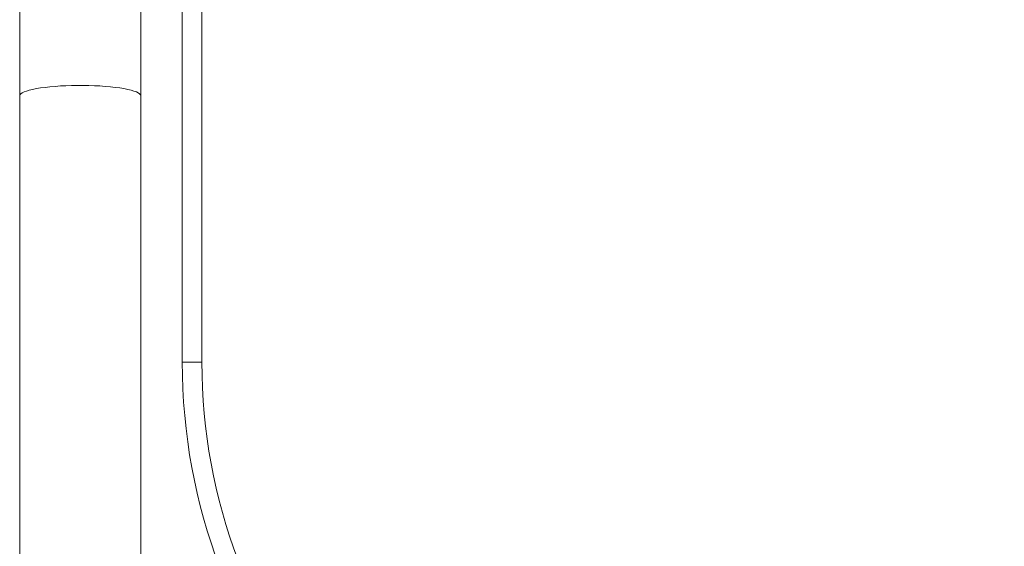
# Model space of a CAD drawing. Units: millimetres. Extents: x -284 to 573, y -666 to 765.
# Drawn here: x 340 to 440, y -70 to -17 of the extents above; entities that cross this region are included whole.
import ezdxf

# ---------------------------------------------------------------- set-up
doc = ezdxf.new("R2010")
doc.units = ezdxf.units.MM

msp = doc.modelspace()

# ---------------------------------------------------------------- linework, layer by layer
at = {"color": 7, "linetype": 'Continuous', "lineweight": 18}
for p, q in [((352.05, -24.42), (352.05, 74.13)), ((356.28, 74.13), (356.28, -51.48)), ((358.28, -51.48), (358.28, 74.13)), ((339.75, 52.13), (339.75, -24.42)), ((339.75, -24.42), (339.75, -96.88)), ((352.05, -96.88), (352.05, -24.42)), ((358.28, -51.48), (356.28, -51.48))]:
    msp.add_line(p, q, dxfattribs=at)
at = {"color": 7, "linetype": 'Continuous', "lineweight": 18, "flags": 128}
msp.add_lwpolyline([(339.75, -24.42), (339.77, -24.32), (339.86, -24.22), (340, -24.12), (340.19, -24.03), (340.43, -23.94), (340.72, -23.85), (341.06, -23.77), (341.45, -23.7), (341.87, -23.63), (342.33, -23.57), (342.82, -23.51), (343.34, -23.47), (343.89, -23.43), (344.45, -23.4), (345.02, -23.38), (345.6, -23.37), (346.19, -23.37), (346.77, -23.38), (347.35, -23.4), (347.91, -23.43), (348.45, -23.47), (348.97, -23.51), (349.46, -23.57), (349.92, -23.63), (350.35, -23.7), (350.73, -23.77), (351.07, -23.85), (351.36, -23.94), (351.61, -24.03), (351.8, -24.12), (351.94, -24.22), (352.02, -24.32), (352.05, -24.42)], dxfattribs=at)
at = {"color": 7, "linetype": 'Continuous', "lineweight": 18}
for radius, end in [(59, 343.0622), (57, 342.449)]:
    msp.add_arc((415.28, -51.48), radius, 180, end, dxfattribs=at)

doc.saveas('drawing.dxf')
